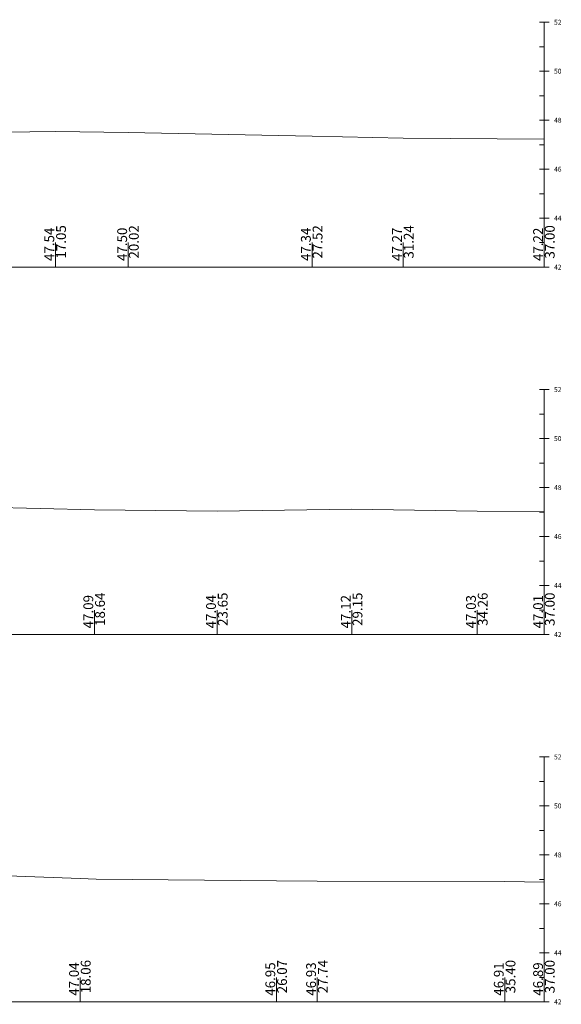
# Model space of a CAD drawing. Units: millimetres. Extents: x 517656 to 520672, y 4103040 to 4103119.
# Drawn here: x 520062 to 520084, y 4103040 to 4103080 of the extents above; entities that cross this region are included whole.
import ezdxf

# ---------------------------------------------------------------- set-up
doc = ezdxf.new("R2010")
doc.units = ezdxf.units.MM
doc.layers.get('0').update_dxf_attribs({"color": 5, "lineweight": 0})
doc.layers.add('ENKESITPAFTA', color=7, linetype='Continuous', lineweight=0)
doc.layers.add('ZEMIN', color=7, linetype='Continuous', lineweight=0)
doc.styles.get("Standard").update_dxf_attribs({"font": 'times.ttf'})

msp = doc.modelspace()

# ---------------------------------------------------------------- linework, layer by layer
at = {"color": 7, "lineweight": 0}
for p, q in [((520063.071, 4103070.33), (520063.071, 4103071.33)), ((520066.042, 4103070.33), (520066.042, 4103071.33)), ((520073.54, 4103070.33), (520073.54, 4103071.33)), ((520077.26, 4103070.33), (520077.26, 4103071.33)), ((520083.018, 4103070.33), (520083.018, 4103071.33)), ((520064.661, 4103055.33), (520064.661, 4103056.33)), ((520069.669, 4103055.33), (520069.669, 4103056.33)), ((520075.17, 4103055.33), (520075.17, 4103056.33)), ((520080.28, 4103055.33), (520080.28, 4103056.33)), ((520083.018, 4103055.33), (520083.018, 4103056.33)), ((520064.078, 4103040.33), (520064.078, 4103041.33)), ((520072.09, 4103040.33), (520072.09, 4103041.33)), ((520073.754, 4103040.33), (520073.754, 4103041.33)), ((520081.414, 4103040.33), (520081.414, 4103041.33)), ((520083.018, 4103040.33), (520083.018, 4103041.33))]:
    msp.add_line(p, q, dxfattribs=at)
at = {"layer": 'ENKESITPAFTA', "color": 4, "lineweight": 5}
for p, q in [((520083.218, 4103080.33), (520082.818, 4103080.33)), ((520083.218, 4103078.33), (520082.818, 4103078.33)), ((520083.218, 4103076.33), (520082.818, 4103076.33)), ((520083.218, 4103074.33), (520082.818, 4103074.33)), ((520083.218, 4103072.33), (520082.818, 4103072.33)), ((520083.218, 4103070.33), (520082.818, 4103070.33)), ((520083.218, 4103065.33), (520082.818, 4103065.33)), ((520083.218, 4103063.33), (520082.818, 4103063.33)), ((520083.218, 4103061.33), (520082.818, 4103061.33)), ((520083.218, 4103059.33), (520082.818, 4103059.33)), ((520083.218, 4103057.33), (520082.818, 4103057.33)), ((520083.218, 4103055.33), (520082.818, 4103055.33)), ((520083.218, 4103050.33), (520082.818, 4103050.33)), ((520083.218, 4103048.33), (520082.818, 4103048.33)), ((520083.218, 4103046.33), (520082.818, 4103046.33)), ((520083.218, 4103044.33), (520082.818, 4103044.33)), ((520083.218, 4103042.33), (520082.818, 4103042.33)), ((520083.218, 4103040.33), (520082.818, 4103040.33))]:
    msp.add_line(p, q, dxfattribs=at)
at = {"layer": 'ENKESITPAFTA', "color": 1, "lineweight": 5}
for p, q in [((520083.018, 4103070.33), (520083.018, 4103080.33)), ((520083.018, 4103055.33), (520083.018, 4103065.33)), ((520083.018, 4103040.33), (520083.018, 4103050.33))]:
    msp.add_line(p, q, dxfattribs=at)
at = {"layer": 'ENKESITPAFTA', "color": 4, "lineweight": 0}
for p, q in [((520083.018, 4103079.33), (520082.818, 4103079.33)), ((520083.018, 4103077.33), (520082.818, 4103077.33)), ((520083.018, 4103075.33), (520082.818, 4103075.33)), ((520083.018, 4103073.33), (520082.818, 4103073.33)), ((520083.018, 4103071.33), (520082.818, 4103071.33)), ((520083.018, 4103064.33), (520082.818, 4103064.33)), ((520083.018, 4103062.33), (520082.818, 4103062.33)), ((520083.018, 4103060.33), (520082.818, 4103060.33)), ((520083.018, 4103058.33), (520082.818, 4103058.33)), ((520083.018, 4103056.33), (520082.818, 4103056.33)), ((520083.018, 4103049.33), (520082.818, 4103049.33)), ((520083.018, 4103047.33), (520082.818, 4103047.33)), ((520083.018, 4103045.33), (520082.818, 4103045.33)), ((520083.018, 4103043.33), (520082.818, 4103043.33)), ((520083.018, 4103041.33), (520082.818, 4103041.33))]:
    msp.add_line(p, q, dxfattribs=at)
at = {"layer": 'ENKESITPAFTA', "color": 7, "lineweight": 5}
for p, q in [((520009.018, 4103070.33), (520083.018, 4103070.33)), ((520009.018, 4103055.33), (520083.018, 4103055.33)), ((520009.018, 4103040.33), (520083.018, 4103040.33))]:
    msp.add_line(p, q, dxfattribs=at)
at = {"layer": 'ZEMIN', "color": 3, "lineweight": 5}
for points in [[(520059.932, 4103075.828, 0), (520063.071, 4103075.871, 0), (520066.042, 4103075.833, 0), (520073.54, 4103075.673, 0), (520077.26, 4103075.597, 0), (520083.018, 4103075.553, 0)], [(520060.214, 4103060.536, 0), (520064.661, 4103060.423, 0), (520069.669, 4103060.369, 0), (520075.17, 4103060.446, 0), (520080.28, 4103060.36, 0), (520083.018, 4103060.344, 0)], [(520056.679, 4103045.637, 0), (520064.078, 4103045.368, 0), (520064.734, 4103045.345, 0), (520072.09, 4103045.277, 0), (520073.754, 4103045.263, 0), (520081.414, 4103045.239, 0), (520083.018, 4103045.221, 0)]]:
    msp.add_polyline3d(points, dxfattribs=at)

# ---------------------------------------------------------------- texts
at = {"layer": 'ENKESITPAFTA', "color": 7, "lineweight": 0}
for s, p in [('52', (520083.418, 4103080.23)), ('50', (520083.418, 4103078.23)), ('48', (520083.418, 4103076.23)), ('46', (520083.418, 4103074.23)), ('44', (520083.418, 4103072.23)), ('42', (520083.418, 4103070.23)), ('52', (520083.418, 4103065.23)), ('50', (520083.418, 4103063.23)), ('48', (520083.418, 4103061.23)), ('46', (520083.418, 4103059.23)), ('44', (520083.418, 4103057.23)), ('42', (520083.418, 4103055.23)), ('52', (520083.418, 4103050.23)), ('50', (520083.418, 4103048.23)), ('48', (520083.418, 4103046.23)), ('46', (520083.418, 4103044.23)), ('44', (520083.418, 4103042.23)), ('42', (520083.418, 4103040.23))]:
    msp.add_text(s, height=0.2, dxfattribs=at).set_placement(p)
for s, p in [('47.54', (520063.018, 4103070.58)), ('17.05', (520063.496, 4103070.68)), ('47.50', (520065.99, 4103070.58)), ('20.02', (520066.467, 4103070.68)), ('47.34', (520073.488, 4103070.58)), ('27.52', (520073.965, 4103070.68)), ('47.27', (520077.207, 4103070.58)), ('31.24', (520077.685, 4103070.68)), ('47.22', (520082.966, 4103070.58)), ('37.00', (520083.443, 4103070.68)), ('18.64', (520065.086, 4103055.68)), ('47.09', (520064.609, 4103055.58)), ('47.04', (520069.617, 4103055.58)), ('23.65', (520070.094, 4103055.68)), ('47.12', (520075.117, 4103055.58)), ('29.15', (520075.595, 4103055.68)), ('47.03', (520080.227, 4103055.58)), ('34.26', (520080.705, 4103055.68)), ('47.01', (520082.966, 4103055.58)), ('37.00', (520083.443, 4103055.68)), ('47.04', (520064.025, 4103040.58)), ('18.06', (520064.503, 4103040.68)), ('46.95', (520072.037, 4103040.58)), ('26.07', (520072.515, 4103040.68)), ('46.93', (520073.701, 4103040.58)), ('27.74', (520074.179, 4103040.68)), ('46.91', (520081.361, 4103040.58)), ('35.40', (520081.839, 4103040.68)), ('46.89', (520082.966, 4103040.58)), ('37.00', (520083.443, 4103040.68))]:
    msp.add_text(s, height=0.4, rotation=90, dxfattribs=at).set_placement(p)

doc.saveas('drawing.dxf')
